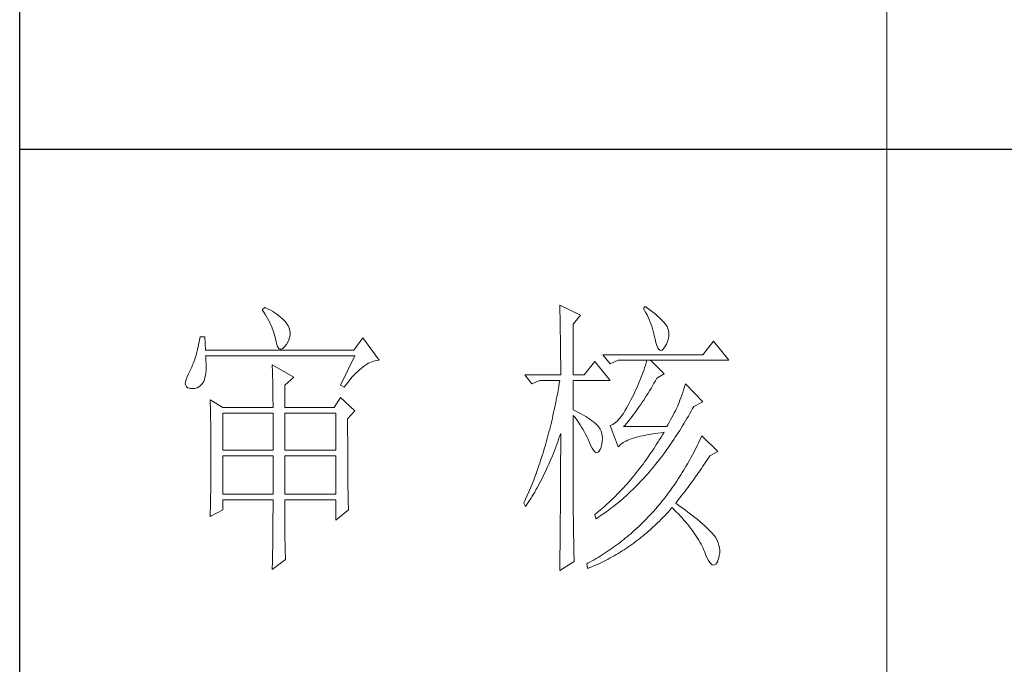
# Model space of a CAD drawing. Units: millimetres. Extents: x 133866 to 138530, y 9493 to 77808.
# Drawn here: x 137843 to 138025, y 10300 to 10419 of the extents above; entities that cross this region are included whole.
import ezdxf

# ---------------------------------------------------------------- set-up
doc = ezdxf.new("R2010")
doc.units = ezdxf.units.MM
doc.layers.add('轮廓线', color=7, linetype='Continuous', lineweight=20)

# ---------------------------------------------------------------- blocks, each defined once
blk = doc.blocks.new('文字')
blk.add_line((3870.01, 1145.22), (3870.01, 643.97))
at = {"layer": '轮廓线', "color": 7, "lineweight": 0}
for p, q in [((3813.46, 817.49), (3813.47, 817.03)), ((3817.04, 815.74), (3813.46, 817.49)), ((3762.47, 817.1), (3762, 816.71)), ((3762, 816.71), (3762.29, 816.28)), ((3762.29, 816.28), (3762.55, 815.85)), ((3762.62, 817.02), (3762.47, 817.1)), ((3762.55, 815.85), (3762.81, 815.43)), ((3763.04, 816.81), (3762.62, 817.02)), ((3763.44, 816.6), (3763.04, 816.81)), ((3763.82, 816.38), (3763.44, 816.6)), ((3764.19, 816.15), (3763.82, 816.38)), ((3764.53, 815.91), (3764.19, 816.15)), ((3764.86, 815.67), (3764.53, 815.91)), ((3813.47, 817.03), (3813.49, 816.58)), ((3813.49, 816.58), (3813.5, 816.12)), ((3813.5, 816.12), (3813.51, 815.66)), ((3815.8, 814.18), (3817.04, 815.74)), ((3828.23, 817.29), (3827.92, 816.9)), ((3827.92, 816.9), (3828.14, 816.55)), ((3828.14, 816.55), (3828.36, 816.18)), ((3828.66, 816.98), (3828.23, 817.29)), ((3828.36, 816.18), (3828.56, 815.8)), ((3828.56, 815.8), (3828.75, 815.4)), ((3829.12, 816.64), (3828.66, 816.98)), ((3829.56, 816.3), (3829.12, 816.64)), ((3829.95, 815.98), (3829.56, 816.3)), ((3830.32, 815.67), (3829.95, 815.98)), ((3762.81, 815.43), (3763.04, 815.01)), ((3763.04, 815.01), (3763.26, 814.59)), ((3763.26, 814.59), (3763.45, 814.17)), ((3763.45, 814.17), (3763.64, 813.76)), ((3765.17, 815.42), (3764.86, 815.67)), ((3765.45, 815.17), (3765.17, 815.42)), ((3765.72, 814.91), (3765.45, 815.17)), ((3765.97, 814.65), (3765.72, 814.91)), ((3766.2, 814.37), (3765.97, 814.65)), ((3766.26, 814.29), (3766.2, 814.37)), ((3766.48, 813.91), (3766.26, 814.29)), ((3813.51, 815.66), (3813.53, 814.73)), ((3813.53, 814.73), (3813.54, 814.26)), ((3813.54, 814.26), (3813.55, 813.79)), ((3815.8, 805.43), (3815.8, 814.18)), ((3828.75, 815.4), (3828.93, 815)), ((3828.93, 815), (3829.11, 814.57)), ((3829.11, 814.57), (3829.27, 814.14)), ((3829.27, 814.14), (3829.42, 813.7)), ((3830.66, 815.37), (3830.32, 815.67)), ((3830.96, 815.08), (3830.66, 815.37)), ((3831.24, 814.8), (3830.96, 815.08)), ((3831.48, 814.54), (3831.24, 814.8)), ((3831.68, 814.29), (3831.48, 814.54)), ((3831.86, 814.04), (3831.68, 814.29)), ((3832.01, 813.82), (3831.86, 814.04)), ((3763.64, 813.76), (3763.8, 813.35)), ((3763.8, 813.35), (3763.95, 812.94)), ((3763.95, 812.94), (3764.08, 812.53)), ((3764.08, 812.53), (3764.19, 812.13)), ((3766.65, 813.52), (3766.48, 813.91)), ((3766.76, 813.13), (3766.65, 813.52)), ((3766.74, 811.93), (3766.81, 812.33)), ((3766.82, 812.73), (3766.76, 813.13)), ((3766.81, 812.33), (3766.82, 812.73)), ((3813.55, 813.79), (3813.56, 813.32)), ((3813.56, 813.32), (3813.56, 812.84)), ((3813.56, 812.84), (3813.58, 811.88)), ((3829.42, 813.7), (3829.56, 813.24)), ((3829.56, 813.24), (3829.69, 812.77)), ((3829.69, 812.77), (3829.81, 812.28)), ((3832.12, 813.6), (3832.01, 813.82)), ((3832.23, 813.29), (3832.12, 813.6)), ((3832.32, 812.88), (3832.23, 813.29)), ((3832.35, 812.46), (3832.32, 812.88)), ((3832.32, 812.04), (3832.35, 812.46)), ((3751.05, 810.9), (3750.93, 810.36)), ((3751.16, 811.46), (3751.05, 810.9)), ((3751.27, 812.04), (3751.16, 811.46)), ((3752.05, 812.04), (3751.27, 812.04)), ((3752.21, 809.71), (3752.05, 812.04)), ((3764.19, 812.13), (3764.28, 811.72)), ((3764.28, 811.72), (3764.33, 811.46)), ((3764.33, 811.46), (3764.45, 810.92)), ((3764.45, 810.92), (3764.58, 810.49)), ((3765.86, 810.27), (3766.15, 810.62)), ((3766.15, 810.62), (3766.2, 810.68)), ((3766.2, 810.68), (3766.44, 811.1)), ((3766.44, 811.1), (3766.62, 811.52)), ((3766.62, 811.52), (3766.74, 811.93)), ((3779.41, 811.85), (3777.86, 809.71)), ((3782.21, 807.96), (3779.41, 811.85)), ((3813.58, 811.88), (3813.58, 811.4)), ((3813.58, 811.4), (3813.59, 810.43)), ((3829.81, 812.28), (3829.92, 811.78)), ((3829.92, 811.78), (3829.94, 811.65)), ((3829.94, 811.65), (3830.08, 811.04)), ((3830.08, 811.04), (3830.24, 810.53)), ((3831.65, 810.29), (3831.9, 810.74)), ((3831.9, 810.74), (3832.1, 811.18)), ((3832.1, 811.18), (3832.24, 811.61)), ((3832.24, 811.61), (3832.32, 812.04)), ((3840.05, 811.26), (3838.18, 808.93)), ((3842.69, 807.96), (3840.05, 811.26)), ((3750.68, 809.34), (3750.55, 808.86)), ((3750.81, 809.84), (3750.68, 809.34)), ((3750.93, 810.36), (3750.81, 809.84)), ((3777.86, 809.71), (3752.21, 809.71)), ((3764.58, 810.49), (3764.74, 810.17)), ((3764.74, 810.17), (3764.92, 809.97)), ((3764.92, 809.97), (3765.12, 809.88)), ((3765.12, 809.88), (3765.35, 809.9)), ((3765.35, 809.9), (3765.59, 810.02)), ((3765.59, 810.02), (3765.86, 810.27)), ((3813.59, 810.43), (3813.6, 809.93)), ((3813.6, 809.93), (3813.6, 809.44)), ((3813.6, 809.44), (3813.61, 808.95)), ((3813.61, 808.95), (3813.61, 808.45)), ((3838.18, 808.93), (3820.93, 808.93)), ((3820.93, 808.93), (3822.17, 807.37)), ((3830.24, 810.53), (3830.4, 810.14)), ((3830.4, 810.14), (3830.57, 809.87)), ((3830.57, 809.87), (3830.75, 809.71)), ((3830.75, 809.71), (3830.95, 809.66)), ((3830.95, 809.66), (3831.15, 809.73)), ((3831.15, 809.73), (3831.37, 809.91)), ((3831.37, 809.91), (3831.6, 810.21)), ((3831.6, 810.21), (3831.65, 810.29)), ((3750.12, 807.54), (3749.97, 807.15)), ((3750.27, 807.96), (3750.12, 807.54)), ((3750.41, 808.4), (3750.27, 807.96)), ((3750.55, 808.86), (3750.41, 808.4)), ((3752.22, 808.6), (3752.21, 808.73)), ((3752.21, 808.73), (3778.01, 808.73)), ((3752.26, 807.95), (3752.22, 808.6)), ((3752.29, 807.34), (3752.26, 807.95)), ((3752.29, 806.77), (3752.29, 807.34)), ((3778.01, 808.73), (3775.53, 803.68)), ((3779.77, 807.08), (3780.08, 807.28)), ((3780.08, 807.28), (3780.38, 807.45)), ((3780.38, 807.45), (3780.67, 807.59)), ((3780.67, 807.59), (3780.97, 807.72)), ((3780.97, 807.72), (3781.25, 807.81)), ((3781.25, 807.81), (3781.54, 807.88)), ((3781.54, 807.88), (3781.82, 807.93)), ((3781.82, 807.93), (3782.09, 807.96)), ((3782.09, 807.96), (3782.21, 807.96)), ((3813.61, 808.45), (3813.62, 807.44)), ((3813.62, 807.44), (3813.62, 806.43)), ((3819.52, 807.76), (3817.66, 805.43)), ((3822.17, 804.46), (3819.52, 807.76)), ((3822.17, 807.37), (3823.57, 807.96)), ((3823.57, 807.96), (3842.69, 807.96)), ((3828.41, 807.52), (3828.27, 807.08)), ((3828.55, 807.96), (3828.41, 807.52)), ((3831.5, 805.63), (3829.17, 807.96)), ((3749.25, 805.63), (3748.99, 805.1)), ((3749.33, 805.76), (3749.25, 805.63)), ((3749.5, 806.08), (3749.33, 805.76)), ((3749.66, 806.41), (3749.5, 806.08)), ((3749.82, 806.77), (3749.66, 806.41)), ((3749.97, 807.15), (3749.82, 806.77)), ((3752.18, 805.34), (3752.24, 805.77)), ((3752.24, 805.77), (3752.28, 806.25)), ((3752.28, 806.25), (3752.29, 806.77)), ((3763.71, 807.18), (3763.73, 806.77)), ((3767.44, 805.04), (3763.71, 807.18)), ((3763.73, 806.77), (3763.75, 806.35)), ((3763.75, 806.35), (3763.76, 805.92)), ((3763.76, 805.92), (3763.78, 805.47)), ((3777.86, 805.39), (3778.19, 805.73)), ((3778.19, 805.73), (3778.51, 806.05)), ((3778.51, 806.05), (3778.83, 806.34)), ((3778.83, 806.34), (3779.15, 806.61)), ((3779.15, 806.61), (3779.46, 806.86)), ((3779.46, 806.86), (3779.77, 807.08)), ((3813.62, 806.43), (3813.62, 805.92)), ((3813.62, 805.92), (3813.62, 805.43)), ((3827.83, 805.78), (3827.67, 805.35)), ((3827.98, 806.21), (3827.83, 805.78)), ((3828.13, 806.65), (3827.98, 806.21)), ((3828.27, 807.08), (3828.13, 806.65)), ((3830.25, 804.85), (3831.5, 805.63)), ((3748.72, 804.22), (3748.7, 803.88)), ((3748.7, 803.88), (3748.77, 803.59)), ((3748.82, 804.63), (3748.72, 804.22)), ((3748.99, 805.1), (3748.82, 804.63)), ((3751.34, 803.6), (3751.61, 803.89)), ((3751.61, 803.89), (3751.74, 804.07)), ((3751.74, 804.07), (3751.88, 804.32)), ((3751.88, 804.32), (3752, 804.62)), ((3752, 804.62), (3752.1, 804.96)), ((3752.1, 804.96), (3752.18, 805.34)), ((3763.78, 805.47), (3763.8, 805.02)), ((3763.8, 805.02), (3763.81, 804.56)), ((3763.81, 804.56), (3763.82, 804.09)), ((3763.82, 804.09), (3763.83, 803.61)), ((3765.89, 803.68), (3767.44, 805.04)), ((3776.5, 803.76), (3776.84, 804.2)), ((3776.84, 804.2), (3777.19, 804.62)), ((3777.19, 804.62), (3777.52, 805.02)), ((3777.52, 805.02), (3777.86, 805.39)), ((3807.4, 805.43), (3808.64, 803.88)), ((3807.4, 805.43), (3813.62, 805.43)), ((3808.64, 803.88), (3810.04, 804.46)), ((3810.04, 804.46), (3813.46, 804.46)), ((3813.38, 803.94), (3813.29, 803.42)), ((3813.46, 804.46), (3813.38, 803.94)), ((3815.8, 805.43), (3817.66, 805.43)), ((3815.8, 799.4), (3815.8, 804.46)), ((3815.8, 804.46), (3822.17, 804.46)), ((3827.16, 804.06), (3826.97, 803.63)), ((3827.33, 804.48), (3827.16, 804.06)), ((3827.5, 804.91), (3827.33, 804.48)), ((3827.67, 805.35), (3827.5, 804.91)), ((3829.51, 803.54), (3829.76, 803.98)), ((3829.76, 803.98), (3830.02, 804.43)), ((3830.02, 804.43), (3830.25, 804.85)), ((3835.23, 803.88), (3835.06, 803.36)), ((3838.18, 800.77), (3835.23, 803.88)), ((3748.77, 803.59), (3748.91, 803.37)), ((3748.91, 803.37), (3749.14, 803.21)), ((3749.14, 803.21), (3749.44, 803.12)), ((3749.44, 803.12), (3749.56, 803.1)), ((3749.56, 803.1), (3749.98, 803.07)), ((3749.98, 803.07), (3750.36, 803.1)), ((3750.36, 803.1), (3750.72, 803.21)), ((3750.72, 803.21), (3751.05, 803.37)), ((3751.05, 803.37), (3751.34, 803.6)), ((3763.83, 803.61), (3763.84, 803.12)), ((3763.84, 803.12), (3763.85, 802.62)), ((3763.85, 802.62), (3763.85, 802.1)), ((3763.85, 802.1), (3763.86, 801.58)), ((3765.89, 799.79), (3765.89, 803.68)), ((3775.53, 803.68), (3776.15, 803.29)), ((3776.15, 803.29), (3776.5, 803.76)), ((3813.1, 802.4), (3813.01, 801.9)), ((3813.29, 803.42), (3813.1, 802.4)), ((3826.4, 802.36), (3826.19, 801.94)), ((3826.59, 802.78), (3826.4, 802.36)), ((3826.79, 803.21), (3826.59, 802.78)), ((3826.97, 803.63), (3826.79, 803.21)), ((3828.49, 801.87), (3828.74, 802.28)), ((3828.74, 802.28), (3828.99, 802.69)), ((3828.99, 802.69), (3829.25, 803.11)), ((3829.25, 803.11), (3829.51, 803.54)), ((3834.72, 802.38), (3834.56, 801.92)), ((3834.88, 802.86), (3834.72, 802.38)), ((3835.06, 803.36), (3834.88, 802.86)), ((3752.98, 801.15), (3753, 800.75)), ((3755.16, 799.79), (3752.98, 801.15)), ((3753, 800.75), (3753.01, 800.34)), ((3763.86, 801.58), (3763.86, 801.05)), ((3763.86, 801.05), (3763.87, 800.51)), ((3763.87, 800.51), (3763.87, 799.79)), ((3775.53, 801.54), (3774.44, 799.79)), ((3778.01, 799.21), (3775.53, 801.54)), ((3812.91, 801.39), (3812.71, 800.4)), ((3813.01, 801.9), (3812.91, 801.39)), ((3825.59, 800.77), (3825.3, 800.21)), ((3825.77, 801.1), (3825.59, 800.77)), ((3825.98, 801.52), (3825.77, 801.1)), ((3826.19, 801.94), (3825.98, 801.52)), ((3827.48, 800.33), (3827.73, 800.7)), ((3827.73, 800.7), (3827.98, 801.09)), ((3827.98, 801.09), (3828.23, 801.47)), ((3828.23, 801.47), (3828.49, 801.87)), ((3834.09, 800.66), (3833.95, 800.29)), ((3834.24, 801.06), (3834.09, 800.66)), ((3834.4, 801.48), (3834.24, 801.06)), ((3834.56, 801.92), (3834.4, 801.48)), ((3836.63, 799.99), (3838.18, 800.77)), ((3753.01, 800.34), (3753.03, 799.92)), ((3753.03, 799.92), (3753.04, 799.49)), ((3753.04, 799.49), (3753.05, 799.06)), ((3753.05, 799.06), (3753.06, 798.62)), ((3755.16, 799.79), (3763.87, 799.79)), ((3755.16, 792.4), (3755.16, 798.82)), ((3755.16, 798.82), (3763.87, 798.82)), ((3763.87, 798.82), (3763.87, 792.4)), ((3765.89, 799.79), (3774.44, 799.79)), ((3765.89, 792.4), (3765.89, 798.82)), ((3765.89, 798.82), (3774.75, 798.82)), ((3774.75, 798.82), (3774.75, 792.4)), ((3776.77, 797.85), (3778.01, 799.21)), ((3812.4, 798.92), (3812.29, 798.43)), ((3812.51, 799.41), (3812.4, 798.92)), ((3812.61, 799.9), (3812.51, 799.41)), ((3812.71, 800.4), (3812.61, 799.9)), ((3816.26, 799.18), (3815.8, 799.4)), ((3816.72, 798.94), (3816.26, 799.18)), ((3817.17, 798.71), (3816.72, 798.94)), ((3817.58, 798.47), (3817.17, 798.71)), ((3824.46, 798.78), (3824.18, 798.39)), ((3824.73, 799.22), (3824.46, 798.78)), ((3825.02, 799.69), (3824.73, 799.22)), ((3825.3, 800.21), (3825.02, 799.69)), ((3826.22, 798.59), (3826.48, 798.92)), ((3826.48, 798.92), (3826.72, 799.26)), ((3826.72, 799.26), (3826.97, 799.61)), ((3826.97, 799.61), (3827.22, 799.97)), ((3827.22, 799.97), (3827.48, 800.33)), ((3833.26, 798.87), (3833.05, 798.48)), ((3833.46, 799.25), (3833.26, 798.87)), ((3833.65, 799.62), (3833.46, 799.25)), ((3833.83, 799.99), (3833.65, 799.62)), ((3833.95, 800.29), (3833.83, 799.99)), ((3835.7, 798.33), (3835.95, 798.76)), ((3835.95, 798.76), (3836.19, 799.19)), ((3836.19, 799.19), (3836.43, 799.63)), ((3836.43, 799.63), (3836.63, 799.99)), ((3753.06, 798.62), (3753.07, 798.16)), ((3753.07, 798.16), (3753.08, 797.7)), ((3753.08, 797.7), (3753.09, 797.24)), ((3753.09, 797.24), (3753.1, 796.76)), ((3776.77, 795.18), (3776.77, 797.85)), ((3811.96, 797), (3811.84, 796.52)), ((3812.07, 797.47), (3811.96, 797)), ((3812.18, 797.95), (3812.07, 797.47)), ((3812.29, 798.43), (3812.18, 797.95)), ((3815.8, 781.82), (3815.8, 798.43)), ((3815.8, 798.43), (3816.05, 798.14)), ((3816.05, 798.14), (3816.3, 797.83)), ((3816.3, 797.83), (3816.54, 797.5)), ((3816.54, 797.5), (3816.78, 797.16)), ((3816.78, 797.16), (3817.02, 796.8)), ((3817.97, 798.24), (3817.58, 798.47)), ((3818.33, 798.01), (3817.97, 798.24)), ((3818.67, 797.79), (3818.33, 798.01)), ((3818.98, 797.57), (3818.67, 797.79)), ((3819.27, 797.35), (3818.98, 797.57)), ((3819.53, 797.13), (3819.27, 797.35)), ((3819.76, 796.91), (3819.53, 797.13)), ((3822.87, 797.01), (3822.62, 796.86)), ((3823.13, 797.21), (3822.87, 797.01)), ((3823.39, 797.44), (3823.13, 797.21)), ((3823.65, 797.72), (3823.39, 797.44)), ((3823.91, 798.03), (3823.65, 797.72)), ((3824.18, 798.39), (3823.91, 798.03)), ((3824.75, 796.76), (3824.99, 797.05)), ((3824.99, 797.05), (3825.24, 797.34)), ((3825.24, 797.34), (3825.48, 797.64)), ((3825.48, 797.64), (3825.73, 797.95)), ((3825.73, 797.95), (3825.98, 798.26)), ((3825.98, 798.26), (3826.22, 798.59)), ((3832.38, 797.23), (3832.14, 796.8)), ((3832.61, 797.66), (3832.38, 797.23)), ((3832.83, 798.07), (3832.61, 797.66)), ((3833.05, 798.48), (3832.83, 798.07)), ((3834.71, 796.66), (3834.96, 797.07)), ((3834.96, 797.07), (3835.21, 797.49)), ((3835.21, 797.49), (3835.46, 797.91)), ((3835.46, 797.91), (3835.7, 798.33)), ((3753.1, 796.76), (3753.1, 796.27)), ((3753.1, 796.27), (3753.11, 795.78)), ((3753.11, 795.78), (3753.12, 795.28)), ((3811.6, 795.58), (3811.48, 795.12)), ((3811.72, 796.05), (3811.6, 795.58)), ((3811.84, 796.52), (3811.72, 796.05)), ((3813.5, 794.97), (3813.62, 795.32)), ((3813.62, 795.32), (3813.62, 793.82)), ((3817.02, 796.8), (3817.25, 796.43)), ((3817.25, 796.43), (3817.48, 796.04)), ((3817.48, 796.04), (3817.7, 795.63)), ((3817.7, 795.63), (3817.92, 795.21)), ((3819.97, 796.7), (3819.76, 796.91)), ((3820.15, 796.49), (3819.97, 796.7)), ((3820.21, 796.41), (3820.15, 796.49)), ((3820.44, 796.06), (3820.21, 796.41)), ((3820.61, 795.69), (3820.44, 796.06)), ((3820.74, 795.3), (3820.61, 795.69)), ((3820.81, 794.88), (3820.74, 795.3)), ((3822.37, 796.75), (3822.17, 796.68)), ((3822.17, 796.68), (3823.57, 792.99)), ((3822.62, 796.86), (3822.37, 796.75)), ((3824.5, 796.49), (3824.75, 796.76)), ((3831.96, 796.49), (3824.5, 796.49)), ((3829.3, 795.21), (3829.84, 795.3)), ((3829.84, 795.3), (3830.4, 795.37)), ((3830.4, 795.37), (3830.98, 795.45)), ((3830.98, 795.45), (3831.5, 795.51)), ((3831.5, 795.51), (3831.25, 795.09)), ((3832.14, 796.8), (3831.96, 796.49)), ((3833.7, 795.05), (3833.96, 795.45)), ((3833.96, 795.45), (3834.21, 795.85)), ((3834.21, 795.85), (3834.46, 796.25)), ((3834.46, 796.25), (3834.71, 796.66)), ((3753.12, 795.28), (3753.12, 794.77)), ((3753.12, 794.77), (3753.13, 794.25)), ((3753.13, 794.25), (3753.13, 793.72)), ((3753.13, 793.72), (3753.13, 793.19)), ((3776.78, 794.47), (3776.77, 795.18)), ((3776.78, 793.79), (3776.78, 794.47)), ((3776.78, 793.12), (3776.78, 793.79)), ((3811.23, 794.2), (3810.97, 793.29)), ((3811.35, 794.66), (3811.23, 794.2)), ((3811.48, 795.12), (3811.35, 794.66)), ((3813, 793.56), (3813.17, 794.02)), ((3813.17, 794.02), (3813.33, 794.49)), ((3813.33, 794.49), (3813.5, 794.97)), ((3813.62, 793.82), (3813.62, 793.33)), ((3817.92, 795.21), (3818.14, 794.77)), ((3818.14, 794.77), (3818.35, 794.32)), ((3818.35, 794.32), (3818.56, 793.86)), ((3818.56, 793.86), (3818.59, 793.76)), ((3818.59, 793.76), (3818.83, 793.2)), ((3820.74, 793.49), (3820.82, 793.98)), ((3820.84, 794.44), (3820.81, 794.88)), ((3820.82, 793.98), (3820.84, 794.44)), ((3824.01, 793.45), (3824.2, 793.6)), ((3824.2, 793.6), (3824.42, 793.74)), ((3824.42, 793.74), (3824.66, 793.87)), ((3824.66, 793.87), (3824.92, 794.01)), ((3824.92, 794.01), (3825.21, 794.14)), ((3825.21, 794.14), (3825.52, 794.26)), ((3825.52, 794.26), (3825.84, 794.38)), ((3825.84, 794.38), (3826.2, 794.5)), ((3826.2, 794.5), (3826.57, 794.61)), ((3826.57, 794.61), (3826.97, 794.72)), ((3826.97, 794.72), (3827.39, 794.83)), ((3827.39, 794.83), (3827.84, 794.93)), ((3827.84, 794.93), (3828.3, 795.03)), ((3828.3, 795.03), (3828.79, 795.12)), ((3828.79, 795.12), (3829.3, 795.21)), ((3830.48, 793.86), (3830.22, 793.45)), ((3830.74, 794.26), (3830.48, 793.86)), ((3830.99, 794.68), (3830.74, 794.26)), ((3831.25, 795.09), (3830.99, 794.68)), ((3832.67, 793.51), (3832.93, 793.89)), ((3832.93, 793.89), (3833.19, 794.27)), ((3833.19, 794.27), (3833.44, 794.66)), ((3833.44, 794.66), (3833.7, 795.05)), ((3837.44, 793.67), (3837.24, 793.26)), ((3837.64, 794.09), (3837.44, 793.67)), ((3837.84, 794.51), (3837.64, 794.09)), ((3838.03, 794.93), (3837.84, 794.51)), ((3840.83, 792.21), (3838.03, 794.93)), ((3753.13, 793.19), (3753.14, 792.64)), ((3753.14, 792.64), (3753.14, 792.09)), ((3753.14, 792.09), (3753.14, 790.69)), ((3763.87, 792.4), (3755.16, 792.4)), ((3774.75, 792.4), (3765.89, 792.4)), ((3776.78, 792.48), (3776.78, 793.12)), ((3776.78, 791.85), (3776.78, 792.48)), ((3810.57, 791.95), (3810.43, 791.51)), ((3810.84, 792.84), (3810.57, 791.95)), ((3810.97, 793.29), (3810.84, 792.84)), ((3812.3, 791.74), (3812.48, 792.18)), ((3812.48, 792.18), (3812.65, 792.64)), ((3812.65, 792.64), (3812.83, 793.09)), ((3812.83, 793.09), (3813, 793.56)), ((3813.62, 793.33), (3813.62, 791.84)), ((3818.83, 793.2), (3819.07, 792.75)), ((3819.07, 792.75), (3819.29, 792.4)), ((3819.29, 792.4), (3819.51, 792.16)), ((3819.51, 792.16), (3819.71, 792.02)), ((3819.71, 792.02), (3819.9, 791.99)), ((3819.9, 791.99), (3820.09, 792.07)), ((3820.09, 792.07), (3820.27, 792.25)), ((3820.27, 792.25), (3820.44, 792.54)), ((3820.44, 792.54), (3820.6, 792.94)), ((3820.6, 792.94), (3820.61, 792.99)), ((3820.61, 792.99), (3820.74, 793.49)), ((3823.57, 792.99), (3823.69, 793.14)), ((3823.69, 793.14), (3823.84, 793.3)), ((3823.84, 793.3), (3824.01, 793.45)), ((3829.18, 791.88), (3828.66, 791.12)), ((3829.45, 792.27), (3829.18, 791.88)), ((3829.71, 792.66), (3829.45, 792.27)), ((3829.97, 793.06), (3829.71, 792.66)), ((3830.22, 793.45), (3829.97, 793.06)), ((3831.09, 791.31), (3831.62, 792.03)), ((3831.62, 792.03), (3831.88, 792.39)), ((3831.88, 792.39), (3832.41, 793.13)), ((3832.41, 793.13), (3832.67, 793.51)), ((3836.63, 792.04), (3836.42, 791.64)), ((3836.84, 792.44), (3836.63, 792.04)), ((3837.04, 792.85), (3836.84, 792.44)), ((3837.24, 793.26), (3837.04, 792.85)), ((3839.43, 791.43), (3840.83, 792.21)), ((3753.14, 790.69), (3753.14, 790.15)), ((3755.16, 784.82), (3755.16, 791.43)), ((3755.16, 791.43), (3763.87, 791.43)), ((3763.87, 791.43), (3763.87, 784.82)), ((3765.89, 784.82), (3765.89, 791.43)), ((3765.89, 791.43), (3774.75, 791.43)), ((3774.75, 791.43), (3774.75, 784.82)), ((3776.78, 791.23), (3776.78, 791.85)), ((3776.79, 790.64), (3776.78, 791.23)), ((3776.79, 790.06), (3776.79, 790.64)), ((3810.01, 790.2), (3809.86, 789.77)), ((3810.15, 790.63), (3810.01, 790.2)), ((3810.43, 791.51), (3810.15, 790.63)), ((3811.56, 789.99), (3811.75, 790.42)), ((3811.75, 790.42), (3811.93, 790.85)), ((3811.93, 790.85), (3812.12, 791.29)), ((3812.12, 791.29), (3812.3, 791.74)), ((3813.62, 791.84), (3813.61, 791.35)), ((3813.61, 791.35), (3813.61, 790.36)), ((3813.61, 790.36), (3813.61, 789.87)), ((3828.13, 790.38), (3827.86, 790.02)), ((3828.39, 790.75), (3828.13, 790.38)), ((3828.66, 791.12), (3828.39, 790.75)), ((3830, 789.93), (3830.28, 790.27)), ((3830.28, 790.27), (3830.55, 790.61)), ((3830.55, 790.61), (3830.82, 790.96)), ((3830.82, 790.96), (3831.09, 791.31)), ((3835.77, 790.46), (3835.56, 790.07)), ((3835.99, 790.85), (3835.77, 790.46)), ((3836.21, 791.24), (3835.99, 790.85)), ((3836.42, 791.64), (3836.21, 791.24)), ((3838.23, 789.65), (3838.74, 790.39)), ((3838.74, 790.39), (3838.98, 790.76)), ((3838.98, 790.76), (3839.23, 791.13)), ((3839.23, 791.13), (3839.43, 791.43)), ((3753.14, 789.62), (3753.13, 789.1)), ((3753.13, 789.1), (3753.13, 788.58)), ((3753.13, 788.58), (3753.13, 788.06)), ((3753.14, 790.15), (3753.14, 789.62)), ((3776.79, 789.5), (3776.79, 790.06)), ((3776.8, 788.96), (3776.79, 789.5)), ((3776.8, 788.44), (3776.8, 788.96)), ((3809.41, 788.5), (3809.26, 788.09)), ((3809.56, 788.92), (3809.41, 788.5)), ((3809.71, 789.35), (3809.56, 788.92)), ((3809.86, 789.77), (3809.71, 789.35)), ((3810.79, 788.32), (3810.98, 788.73)), ((3810.98, 788.73), (3811.18, 789.14)), ((3811.18, 789.14), (3811.37, 789.56)), ((3811.37, 789.56), (3811.56, 789.99)), ((3813.61, 789.87), (3813.61, 789.38)), ((3813.61, 789.38), (3813.61, 788.89)), ((3813.61, 788.89), (3813.61, 788.39)), ((3827.05, 788.95), (3826.5, 788.26)), ((3827.32, 789.3), (3827.05, 788.95)), ((3827.59, 789.66), (3827.32, 789.3)), ((3827.86, 790.02), (3827.59, 789.66)), ((3828.62, 788.29), (3828.9, 788.61)), ((3828.9, 788.61), (3829.18, 788.93)), ((3829.18, 788.93), (3829.45, 789.26)), ((3829.45, 789.26), (3829.73, 789.59)), ((3829.73, 789.59), (3830, 789.93)), ((3834.66, 788.55), (3834.42, 788.18)), ((3834.88, 788.93), (3834.66, 788.55)), ((3835.34, 789.69), (3834.88, 788.93)), ((3835.56, 790.07), (3835.34, 789.69)), ((3837.22, 788.19), (3837.47, 788.55)), ((3837.47, 788.55), (3837.73, 788.91)), ((3837.73, 788.91), (3837.98, 789.28)), ((3837.98, 789.28), (3838.23, 789.65)), ((3753.12, 787.05), (3753.11, 786.56)), ((3753.13, 788.06), (3753.12, 787.55)), ((3753.12, 787.55), (3753.12, 787.05)), ((3776.81, 787.93), (3776.8, 788.44)), ((3776.81, 787.45), (3776.81, 787.93)), ((3776.82, 786.98), (3776.81, 787.45)), ((3776.82, 786.53), (3776.82, 786.98)), ((3808.79, 786.85), (3808.63, 786.45)), ((3808.95, 787.26), (3808.79, 786.85)), ((3809.11, 787.67), (3808.95, 787.26)), ((3809.26, 788.09), (3809.11, 787.67)), ((3809.97, 786.71), (3810.18, 787.11)), ((3810.18, 787.11), (3810.39, 787.5)), ((3810.39, 787.5), (3810.59, 787.91)), ((3810.59, 787.91), (3810.79, 788.32)), ((3813.61, 788.39), (3813.6, 787.91)), ((3813.6, 787.91), (3813.6, 787.42)), ((3813.6, 787.42), (3813.6, 786.93)), ((3813.6, 786.93), (3813.6, 786.44)), ((3825.39, 786.94), (3825.11, 786.62)), ((3825.67, 787.27), (3825.39, 786.94)), ((3825.95, 787.59), (3825.67, 787.27)), ((3826.5, 788.26), (3825.95, 787.59)), ((3826.93, 786.45), (3827.5, 787.05)), ((3827.5, 787.05), (3827.78, 787.35)), ((3827.78, 787.35), (3828.06, 787.66)), ((3828.06, 787.66), (3828.34, 787.97)), ((3828.34, 787.97), (3828.62, 788.29)), ((3833.71, 787.09), (3833.23, 786.37)), ((3833.95, 787.45), (3833.71, 787.09)), ((3834.19, 787.81), (3833.95, 787.45)), ((3834.42, 788.18), (3834.19, 787.81)), ((3836.19, 786.75), (3836.45, 787.11)), ((3836.45, 787.11), (3836.71, 787.47)), ((3836.71, 787.47), (3836.96, 787.82)), ((3836.96, 787.82), (3837.22, 788.19)), ((3753.09, 785.1), (3753.08, 784.63)), ((3753.1, 785.58), (3753.09, 785.1)), ((3753.11, 786.56), (3753.1, 786.07)), ((3753.1, 786.07), (3753.1, 785.58)), ((3776.83, 786.1), (3776.82, 786.53)), ((3776.83, 785.68), (3776.83, 786.1)), ((3776.84, 785.28), (3776.83, 785.68)), ((3776.84, 784.9), (3776.84, 785.28)), ((3808.13, 785.25), (3807.79, 784.46)), ((3808.3, 785.65), (3808.13, 785.25)), ((3808.46, 786.05), (3808.3, 785.65)), ((3808.63, 786.45), (3808.46, 786.05)), ((3808.91, 784.81), (3809.13, 785.18)), ((3809.13, 785.18), (3809.34, 785.56)), ((3809.34, 785.56), (3809.56, 785.94)), ((3809.56, 785.94), (3809.77, 786.32)), ((3809.77, 786.32), (3809.97, 786.71)), ((3813.6, 786.44), (3813.59, 785.95)), ((3813.59, 785.95), (3813.59, 785.47)), ((3813.59, 785.47), (3813.59, 784.98)), ((3823.7, 785.08), (3823.41, 784.79)), ((3823.98, 785.38), (3823.7, 785.08)), ((3824.27, 785.69), (3823.98, 785.38)), ((3824.55, 785.99), (3824.27, 785.69)), ((3824.83, 786.3), (3824.55, 785.99)), ((3825.11, 786.62), (3824.83, 786.3)), ((3825.48, 785.03), (3825.77, 785.31)), ((3825.77, 785.31), (3826.06, 785.59)), ((3826.06, 785.59), (3826.35, 785.87)), ((3826.35, 785.87), (3826.64, 786.16)), ((3826.64, 786.16), (3826.93, 786.45)), ((3832.48, 785.32), (3832.23, 784.98)), ((3832.74, 785.67), (3832.48, 785.32)), ((3832.98, 786.02), (3832.74, 785.67)), ((3833.23, 786.37), (3832.98, 786.02)), ((3834.6, 784.64), (3835.14, 785.34)), ((3835.14, 785.34), (3835.4, 785.69)), ((3835.4, 785.69), (3835.66, 786.04)), ((3835.66, 786.04), (3835.93, 786.39)), ((3835.93, 786.39), (3836.19, 786.75)), ((3753.06, 783.71), (3753.05, 783.25)), ((3753.07, 784.17), (3753.06, 783.71)), ((3753.08, 784.63), (3753.07, 784.17)), ((3763.87, 784.82), (3755.16, 784.82)), ((3755.16, 782.1), (3755.16, 783.85)), ((3755.16, 783.85), (3763.87, 783.85)), ((3763.87, 783.85), (3763.87, 781.86)), ((3774.75, 784.82), (3765.89, 784.82)), ((3765.89, 782.13), (3765.89, 783.85)), ((3765.89, 783.85), (3774.75, 783.85)), ((3774.75, 783.85), (3774.75, 780.35)), ((3776.85, 784.54), (3776.84, 784.9)), ((3776.86, 784.2), (3776.85, 784.54)), ((3776.87, 783.88), (3776.86, 784.2)), ((3776.88, 783.57), (3776.87, 783.88)), ((3776.88, 783.28), (3776.88, 783.57)), ((3807.44, 783.69), (3807.27, 783.31)), ((3807.62, 784.08), (3807.44, 783.69)), ((3807.79, 784.46), (3807.62, 784.08)), ((3807.79, 783.03), (3808.01, 783.37)), ((3808.01, 783.37), (3808.24, 783.73)), ((3808.24, 783.73), (3808.47, 784.09)), ((3808.47, 784.09), (3808.69, 784.45)), ((3808.69, 784.45), (3808.91, 784.81)), ((3813.58, 784.01), (3813.57, 782.08)), ((3813.59, 784.5), (3813.58, 784.01)), ((3813.59, 784.98), (3813.59, 784.5)), ((3821.97, 783.39), (3821.67, 783.12)), ((3822.26, 783.66), (3821.97, 783.39)), ((3822.55, 783.93), (3822.26, 783.66)), ((3822.84, 784.21), (3822.55, 783.93)), ((3823.13, 784.5), (3822.84, 784.21)), ((3823.41, 784.79), (3823.13, 784.5)), ((3823.4, 783.21), (3823.7, 783.46)), ((3823.7, 783.46), (3824, 783.71)), ((3824, 783.71), (3824.3, 783.97)), ((3824.3, 783.97), (3824.59, 784.23)), ((3824.59, 784.23), (3824.89, 784.49)), ((3824.89, 784.49), (3825.48, 785.03)), ((3831.19, 783.64), (3830.93, 783.32)), ((3831.46, 783.97), (3831.19, 783.64)), ((3831.98, 784.64), (3831.46, 783.97)), ((3832.23, 784.98), (3831.98, 784.64)), ((3833.52, 783.26), (3833.79, 783.61)), ((3833.79, 783.61), (3834.6, 784.64)), ((3752.98, 780.93), (3755.16, 782.1)), ((3753.02, 781.92), (3753, 781.49)), ((3753.03, 782.36), (3753.02, 781.92)), ((3753.04, 782.8), (3753.03, 782.36)), ((3753.05, 783.25), (3753.04, 782.8)), ((3763.87, 781.86), (3763.86, 781.23)), ((3765.89, 781.44), (3765.89, 782.13)), ((3774.75, 780.35), (3776.93, 782.1)), ((3776.89, 783.01), (3776.88, 783.28)), ((3776.9, 782.75), (3776.89, 783.01)), ((3776.91, 782.52), (3776.9, 782.75)), ((3776.92, 782.3), (3776.91, 782.52)), ((3776.93, 782.1), (3776.92, 782.3)), ((3807.27, 783.31), (3807.24, 783.26)), ((3807.24, 783.26), (3807.56, 782.68)), ((3807.56, 782.68), (3807.79, 783.03)), ((3813.57, 782.08), (3813.57, 781.6)), ((3815.8, 781.49), (3815.8, 781.82)), ((3820.19, 781.84), (3819.89, 781.6)), ((3820.48, 782.09), (3820.19, 781.84)), ((3820.78, 782.34), (3820.48, 782.09)), ((3821.08, 782.6), (3820.78, 782.34)), ((3821.38, 782.85), (3821.08, 782.6)), ((3821.25, 781.58), (3821.87, 782.03)), ((3821.67, 783.12), (3821.38, 782.85)), ((3821.87, 782.03), (3822.18, 782.26)), ((3822.18, 782.26), (3822.48, 782.49)), ((3822.48, 782.49), (3822.79, 782.72)), ((3822.79, 782.72), (3823.09, 782.97)), ((3823.09, 782.97), (3823.4, 783.21)), ((3829.56, 781.73), (3829.29, 781.42)), ((3830.12, 782.36), (3829.56, 781.73)), ((3830.39, 782.67), (3830.12, 782.36)), ((3830.66, 782.99), (3830.39, 782.67)), ((3830.93, 783.32), (3830.66, 782.99)), ((3831.91, 781.4), (3832.21, 781.73)), ((3832.21, 781.73), (3832.51, 782.05)), ((3832.51, 782.05), (3832.8, 782.38)), ((3832.8, 782.38), (3832.9, 782.49)), ((3832.9, 782.49), (3833.27, 782.13)), ((3833.27, 782.13), (3833.62, 781.77)), ((3833.8, 783.06), (3833.52, 783.26)), ((3833.62, 781.77), (3833.97, 781.41)), ((3834.29, 782.71), (3833.8, 783.06)), ((3834.76, 782.37), (3834.29, 782.71)), ((3835.21, 782.03), (3834.76, 782.37)), ((3835.64, 781.71), (3835.21, 782.03)), ((3836.06, 781.39), (3835.64, 781.71)), ((3752.99, 781.07), (3752.98, 780.93)), ((3753, 781.49), (3752.99, 781.07)), ((3763.86, 780.03), (3763.85, 779.45)), ((3763.86, 781.23), (3763.86, 780.62)), ((3763.86, 780.62), (3763.86, 780.03)), ((3765.89, 780.78), (3765.89, 781.44)), ((3765.9, 780.14), (3765.89, 780.78)), ((3765.9, 779.53), (3765.9, 780.14)), ((3813.56, 780.16), (3813.55, 779.68)), ((3813.57, 781.6), (3813.56, 781.12)), ((3813.56, 781.12), (3813.56, 780.16)), ((3815.8, 781.14), (3815.8, 781.49)), ((3815.81, 780.77), (3815.8, 781.14)), ((3815.81, 780.38), (3815.81, 780.77)), ((3815.82, 779.96), (3815.81, 780.38)), ((3819.58, 781.37), (3819.52, 781.32)), ((3819.52, 781.32), (3819.68, 780.54)), ((3819.89, 781.6), (3819.58, 781.37)), ((3819.68, 780.54), (3820, 780.74)), ((3820, 780.74), (3820.63, 781.16)), ((3820.63, 781.16), (3820.94, 781.37)), ((3820.94, 781.37), (3821.25, 781.58)), ((3828.14, 780.22), (3827.85, 779.93)), ((3828.43, 780.52), (3828.14, 780.22)), ((3828.72, 780.82), (3828.43, 780.52)), ((3829, 781.12), (3828.72, 780.82)), ((3829.29, 781.42), (3829, 781.12)), ((3830.39, 779.86), (3830.7, 780.16)), ((3830.7, 780.16), (3831, 780.47)), ((3831, 780.47), (3831.31, 780.78)), ((3831.31, 780.78), (3831.61, 781.09)), ((3831.61, 781.09), (3831.91, 781.4)), ((3833.97, 781.41), (3834.3, 781.06)), ((3834.3, 781.06), (3834.63, 780.7)), ((3834.63, 780.7), (3834.94, 780.35)), ((3834.94, 780.35), (3835.25, 780)), ((3835.25, 780), (3835.54, 779.64)), ((3836.46, 781.08), (3836.06, 781.39)), ((3836.84, 780.78), (3836.46, 781.08)), ((3837.2, 780.48), (3836.84, 780.78)), ((3837.55, 780.2), (3837.2, 780.48)), ((3837.88, 779.92), (3837.55, 780.2)), ((3763.85, 778.33), (3763.84, 777.8)), ((3763.85, 779.45), (3763.85, 778.88)), ((3763.85, 778.88), (3763.85, 778.33)), ((3765.91, 778.94), (3765.9, 779.53)), ((3765.91, 778.39), (3765.91, 778.94)), ((3765.92, 777.86), (3765.91, 778.39)), ((3813.55, 779.2), (3813.54, 778.25)), ((3813.55, 779.68), (3813.55, 779.2)), ((3815.82, 779.52), (3815.82, 779.96)), ((3815.83, 779.05), (3815.82, 779.52)), ((3815.84, 778.57), (3815.83, 779.05)), ((3815.85, 778.06), (3815.84, 778.57)), ((3826.35, 778.52), (3826.04, 778.25)), ((3826.65, 778.8), (3826.35, 778.52)), ((3827.26, 779.36), (3826.65, 778.8)), ((3827.55, 779.64), (3827.26, 779.36)), ((3827.85, 779.93), (3827.55, 779.64)), ((3828.52, 778.16), (3828.83, 778.43)), ((3828.83, 778.43), (3829.15, 778.71)), ((3829.15, 778.71), (3829.46, 778.99)), ((3829.46, 778.99), (3830.08, 779.57)), ((3830.08, 779.57), (3830.39, 779.86)), ((3835.54, 779.64), (3835.83, 779.29)), ((3835.83, 779.29), (3836.1, 778.94)), ((3836.1, 778.94), (3836.36, 778.59)), ((3836.36, 778.59), (3836.61, 778.24)), ((3838.19, 779.65), (3837.88, 779.92)), ((3838.49, 779.39), (3838.19, 779.65)), ((3838.76, 779.14), (3838.49, 779.39)), ((3839.02, 778.9), (3838.76, 779.14)), ((3839.27, 778.67), (3839.02, 778.9)), ((3839.49, 778.44), (3839.27, 778.67)), ((3839.7, 778.22), (3839.49, 778.44)), ((3763.83, 776.79), (3763.82, 776.31)), ((3763.84, 777.29), (3763.83, 776.79)), ((3763.84, 777.8), (3763.84, 777.29)), ((3765.92, 777.35), (3765.92, 777.86)), ((3765.93, 776.87), (3765.92, 777.35)), ((3765.94, 776.42), (3765.93, 776.87)), ((3813.53, 777.3), (3813.52, 776.82)), ((3813.52, 776.82), (3813.52, 776.34)), ((3813.54, 778.25), (3813.53, 777.77)), ((3813.53, 777.77), (3813.53, 777.3)), ((3815.86, 777.52), (3815.85, 778.06)), ((3815.87, 776.97), (3815.86, 777.52)), ((3815.88, 776.39), (3815.87, 776.97)), ((3824.15, 776.68), (3823.83, 776.43)), ((3824.47, 776.94), (3824.15, 776.68)), ((3824.79, 777.19), (3824.47, 776.94)), ((3825.11, 777.45), (3824.79, 777.19)), ((3825.42, 777.72), (3825.11, 777.45)), ((3825.73, 777.98), (3825.42, 777.72)), ((3826.04, 778.25), (3825.73, 777.98)), ((3826.26, 776.37), (3826.58, 776.61)), ((3826.58, 776.61), (3826.91, 776.86)), ((3826.91, 776.86), (3827.23, 777.11)), ((3827.23, 777.11), (3827.56, 777.37)), ((3827.56, 777.37), (3827.88, 777.63)), ((3827.88, 777.63), (3828.2, 777.89)), ((3828.2, 777.89), (3828.52, 778.16)), ((3836.61, 778.24), (3836.85, 777.89)), ((3836.85, 777.89), (3837.08, 777.55)), ((3837.08, 777.55), (3837.3, 777.2)), ((3837.3, 777.2), (3837.51, 776.85)), ((3837.51, 776.85), (3837.71, 776.51)), ((3839.89, 778.01), (3839.7, 778.22)), ((3840.07, 777.81), (3839.89, 778.01)), ((3840.22, 777.62), (3840.07, 777.81)), ((3840.36, 777.43), (3840.22, 777.62)), ((3840.49, 777.22), (3840.36, 777.43)), ((3840.71, 776.81), (3840.49, 777.22)), ((3840.88, 776.39), (3840.71, 776.81)), ((3763.8, 774.96), (3763.79, 774.54)), ((3763.81, 775.39), (3763.8, 774.96)), ((3763.82, 775.84), (3763.81, 775.39)), ((3763.82, 776.31), (3763.82, 775.84)), ((3765.95, 775.99), (3765.94, 776.42)), ((3765.96, 775.6), (3765.95, 775.99)), ((3765.97, 775.22), (3765.96, 775.6)), ((3765.98, 774.88), (3765.97, 775.22)), ((3765.99, 774.56), (3765.98, 774.88)), ((3813.51, 775.4), (3813.5, 774.93)), ((3813.5, 774.93), (3813.5, 774.45)), ((3813.52, 775.87), (3813.51, 775.4)), ((3813.52, 776.34), (3813.52, 775.87)), ((3815.89, 775.79), (3815.88, 776.39)), ((3815.91, 775.17), (3815.89, 775.79)), ((3815.92, 774.52), (3815.91, 775.17)), ((3821.83, 775), (3821.15, 774.55)), ((3822.17, 775.23), (3821.83, 775)), ((3822.51, 775.47), (3822.17, 775.23)), ((3822.84, 775.7), (3822.51, 775.47)), ((3823.17, 775.94), (3822.84, 775.7)), ((3823.5, 776.19), (3823.17, 775.94)), ((3823.83, 776.43), (3823.5, 776.19)), ((3823.92, 774.79), (3824.25, 775.01)), ((3824.25, 775.01), (3824.59, 775.22)), ((3824.59, 775.22), (3824.93, 775.44)), ((3824.93, 775.44), (3825.26, 775.67)), ((3825.26, 775.67), (3825.59, 775.9)), ((3825.59, 775.9), (3825.93, 776.13)), ((3825.93, 776.13), (3826.26, 776.37)), ((3837.71, 776.51), (3837.9, 776.16)), ((3837.9, 776.16), (3838.07, 775.82)), ((3838.07, 775.82), (3838.24, 775.48)), ((3838.24, 775.48), (3838.4, 775.13)), ((3838.4, 775.13), (3838.49, 774.91)), ((3838.49, 774.91), (3838.74, 774.3)), ((3841, 775.97), (3840.88, 776.39)), ((3841.08, 775.54), (3841, 775.97)), ((3841.12, 775.11), (3841.08, 775.54)), ((3841.12, 774.68), (3841.12, 775.11)), ((3763.71, 771.79), (3766.04, 773.54)), ((3763.78, 773.75), (3763.76, 773.38)), ((3763.76, 773.38), (3763.76, 773.03)), ((3763.79, 774.54), (3763.78, 774.14)), ((3763.78, 774.14), (3763.78, 773.75)), ((3766, 774.27), (3765.99, 774.56)), ((3766.01, 774), (3766, 774.27)), ((3766.03, 773.76), (3766.01, 774)), ((3766.04, 773.54), (3766.03, 773.76)), ((3813.46, 771.6), (3815.95, 773.15)), ((3813.5, 774.45), (3813.48, 773.04)), ((3815.93, 773.85), (3815.92, 774.52)), ((3815.95, 773.15), (3815.93, 773.85)), ((3819.04, 773.27), (3818.68, 773.06)), ((3819.4, 773.47), (3819.04, 773.27)), ((3819.75, 773.68), (3819.4, 773.47)), ((3820.1, 773.89), (3819.75, 773.68)), ((3820.45, 774.11), (3820.1, 773.89)), ((3821.15, 774.55), (3820.45, 774.11)), ((3820.8, 773.08), (3821.15, 773.25)), ((3821.15, 773.25), (3821.5, 773.43)), ((3821.5, 773.43), (3821.85, 773.61)), ((3821.85, 773.61), (3822.2, 773.79)), ((3822.2, 773.79), (3822.55, 773.99)), ((3822.55, 773.99), (3822.89, 774.18)), ((3822.89, 774.18), (3823.24, 774.38)), ((3823.24, 774.38), (3823.58, 774.59)), ((3823.58, 774.59), (3823.92, 774.79)), ((3838.74, 774.3), (3838.98, 773.78)), ((3838.98, 773.78), (3839.21, 773.35)), ((3839.21, 773.35), (3839.43, 773.02)), ((3840.61, 772.94), (3840.78, 773.25)), ((3840.78, 773.25), (3840.83, 773.35)), ((3840.83, 773.35), (3840.97, 773.79)), ((3840.97, 773.79), (3841.06, 774.24)), ((3841.06, 774.24), (3841.12, 774.68)), ((3763.72, 772.07), (3763.71, 771.79)), ((3763.73, 772.37), (3763.72, 772.07)), ((3763.75, 772.69), (3763.73, 772.37)), ((3763.76, 773.03), (3763.75, 772.69)), ((3813.47, 772.1), (3813.46, 771.64)), ((3813.46, 771.64), (3813.46, 771.6)), ((3813.48, 773.04), (3813.47, 772.57)), ((3813.47, 772.57), (3813.47, 772.1)), ((3818.31, 772.87), (3818.13, 772.77)), ((3818.13, 772.77), (3818.28, 771.99)), ((3818.28, 771.99), (3818.65, 772.13)), ((3818.68, 773.06), (3818.31, 772.87)), ((3818.65, 772.13), (3819.01, 772.28)), ((3819.01, 772.28), (3819.37, 772.43)), ((3819.37, 772.43), (3819.73, 772.58)), ((3819.73, 772.58), (3820.09, 772.74)), ((3820.09, 772.74), (3820.44, 772.91)), ((3820.44, 772.91), (3820.8, 773.08)), ((3839.43, 773.02), (3839.64, 772.78)), ((3839.64, 772.78), (3839.85, 772.62)), ((3839.85, 772.62), (3840.05, 772.57)), ((3840.05, 772.57), (3840.24, 772.6)), ((3840.24, 772.6), (3840.43, 772.72)), ((3840.43, 772.72), (3840.61, 772.94))]:
    blk.add_line(p, q, dxfattribs=at)

msp = doc.modelspace()

# ---------------------------------------------------------------- linework, layer by layer
for p, q in [((137843.19, 9524.72), (137843.19, 12529.17)), ((137843.19, 10395.55), (138217.36, 10395.55))]:
    msp.add_line(p, q)

# ---------------------------------------------------------------- block references
at = {"layer": '轮廓线', "color": 0, "linetype": 'ByBlock', "lineweight": 13, "xscale": 1.0692, "yscale": 1.0692, "zscale": 1.0692}
msp.add_blockref('文字', (133865.71, 9492.64), dxfattribs=at)

doc.saveas('drawing.dxf')
